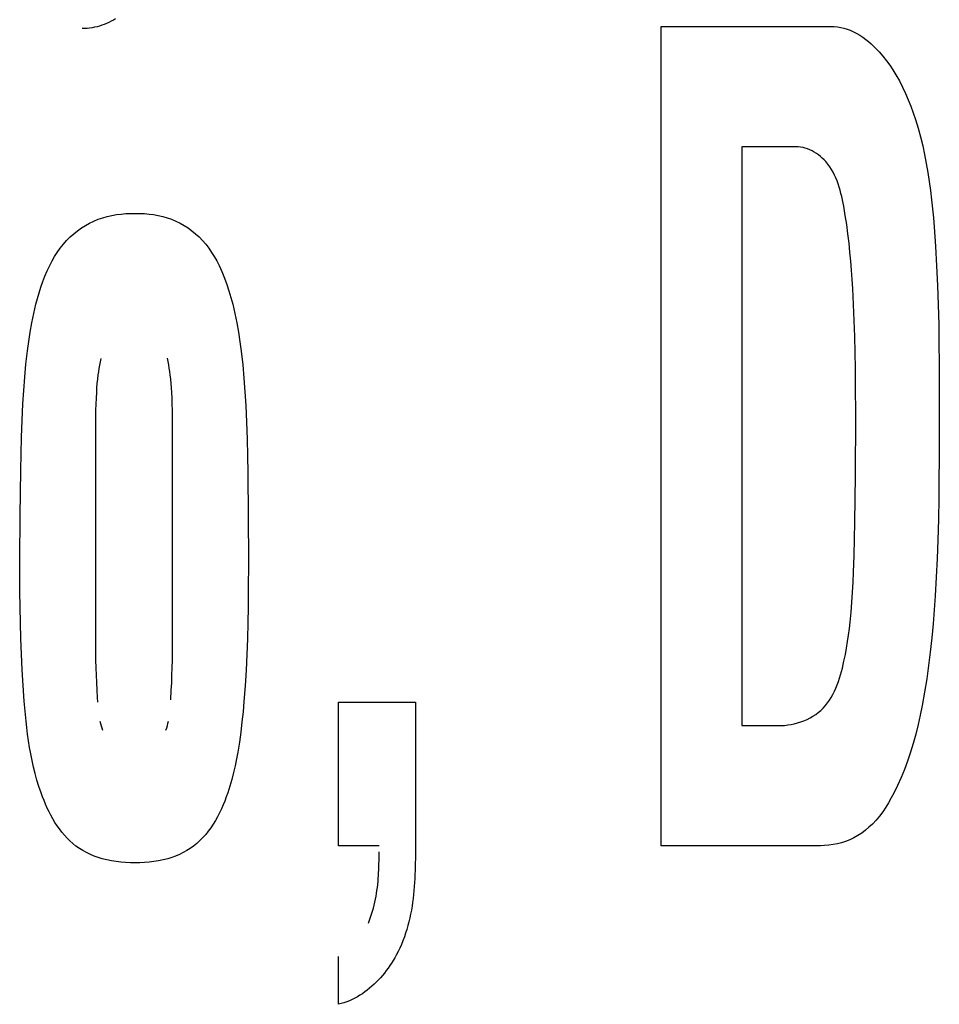
# Model space of a CAD drawing. Units: millimetres. Extents: x 0 to 1783, y 0 to 841.
# Drawn here: x 1231 to 1233, y 329 to 331 of the extents above; entities that cross this region are included whole.
import ezdxf

# ---------------------------------------------------------------- set-up
doc = ezdxf.new("R2010")
doc.units = ezdxf.units.MM
doc.header["$LTSCALE"] = 98.0903
doc.layers.add('7_ALL_FEATURES', color=7, linetype='CONTINUOUS')

msp = doc.modelspace()

# ---------------------------------------------------------------- linework, layer by layer
at = {"layer": '7_ALL_FEATURES', "color": 7, "linetype": 'Continuous'}
for p, q in [((1231.2183, 330.9531), (1231.2137, 330.9504)), ((1231.153, 330.9325), (1231.1477, 330.9324)), ((1231.1582, 330.9328), (1231.153, 330.9325)), ((1231.1635, 330.9334), (1231.1582, 330.9328)), ((1231.1687, 330.9342), (1231.1635, 330.9334)), ((1231.1739, 330.9352), (1231.1687, 330.9342)), ((1231.1791, 330.9364), (1231.1739, 330.9352)), ((1231.1843, 330.9378), (1231.1791, 330.9364)), ((1231.1894, 330.9394), (1231.1843, 330.9378)), ((1231.1944, 330.9412), (1231.1894, 330.9394)), ((1231.1994, 330.9433), (1231.1944, 330.9412)), ((1231.2043, 330.9454), (1231.1994, 330.9433)), ((1231.2091, 330.9478), (1231.2043, 330.9454)), ((1231.2137, 330.9504), (1231.2091, 330.9478)), ((1232.3687, 329.2088), (1232.3687, 330.9369)), ((1232.3687, 330.9369), (1232.7273, 330.9369)), ((1232.7273, 330.9369), (1232.7342, 330.9366)), ((1232.7342, 330.9366), (1232.7411, 330.9359)), ((1232.7411, 330.9359), (1232.7479, 330.9347)), ((1232.7479, 330.9347), (1232.7546, 330.9332)), ((1232.7546, 330.9332), (1232.7613, 330.9312)), ((1232.7613, 330.9312), (1232.7678, 330.9288)), ((1232.7678, 330.9288), (1232.7747, 330.9257)), ((1232.7747, 330.9257), (1232.7814, 330.9222)), ((1232.7814, 330.9222), (1232.7879, 330.9184)), ((1232.7879, 330.9184), (1232.7943, 330.9142)), ((1232.7943, 330.9142), (1232.8004, 330.9097)), ((1232.8004, 330.9097), (1232.8063, 330.905)), ((1232.8063, 330.905), (1232.812, 330.9)), ((1232.812, 330.9), (1232.8207, 330.8918)), ((1232.8207, 330.8918), (1232.829, 330.8831)), ((1232.829, 330.8831), (1232.8368, 330.8741)), ((1232.8368, 330.8741), (1232.8443, 330.8647)), ((1232.8443, 330.8647), (1232.8513, 330.855)), ((1232.8513, 330.855), (1232.8579, 330.8451)), ((1232.8579, 330.8451), (1232.8642, 330.8349)), ((1232.8642, 330.8349), (1232.8715, 330.8221)), ((1232.8715, 330.8221), (1232.8782, 330.8091)), ((1232.8782, 330.8091), (1232.8845, 330.7958)), ((1232.8845, 330.7958), (1232.8903, 330.7824)), ((1232.8903, 330.7824), (1232.8957, 330.7687)), ((1232.8957, 330.7687), (1232.9007, 330.7549)), ((1232.9007, 330.7549), (1232.9054, 330.741)), ((1232.9054, 330.741), (1232.911, 330.7226)), ((1232.911, 330.7226), (1232.916, 330.7041)), ((1232.916, 330.7041), (1232.9206, 330.6854)), ((1232.5395, 330.6833), (1232.5395, 329.4624)), ((1232.6532, 330.6833), (1232.5395, 330.6833)), ((1232.6582, 330.6831), (1232.6532, 330.6833)), ((1232.6632, 330.6825), (1232.6582, 330.6831)), ((1232.6682, 330.6815), (1232.6632, 330.6825)), ((1232.6731, 330.6802), (1232.6682, 330.6815)), ((1232.9206, 330.6854), (1232.9247, 330.6667)), ((1232.678, 330.6785), (1232.6731, 330.6802)), ((1232.6827, 330.6765), (1232.678, 330.6785)), ((1232.6874, 330.6743), (1232.6827, 330.6765)), ((1232.692, 330.6717), (1232.6874, 330.6743)), ((1232.6964, 330.6689), (1232.692, 330.6717)), ((1232.7007, 330.6659), (1232.6964, 330.6689)), ((1232.7048, 330.6627), (1232.7007, 330.6659)), ((1232.7088, 330.6592), (1232.7048, 330.6627)), ((1232.9247, 330.6667), (1232.9283, 330.6478)), ((1232.7126, 330.6556), (1232.7088, 330.6592)), ((1232.7161, 330.6519), (1232.7126, 330.6556)), ((1232.7206, 330.6466), (1232.7161, 330.6519)), ((1232.7247, 330.6412), (1232.7206, 330.6466)), ((1232.7284, 330.6355), (1232.7247, 330.6412)), ((1232.9283, 330.6478), (1232.9315, 330.6288)), ((1232.7318, 330.6296), (1232.7284, 330.6355)), ((1232.7349, 330.6236), (1232.7318, 330.6296)), ((1232.7377, 330.6174), (1232.7349, 330.6236)), ((1232.9315, 330.6288), (1232.9344, 330.6098)), ((1232.7403, 330.6111), (1232.7377, 330.6174)), ((1232.7426, 330.6047), (1232.7403, 330.6111)), ((1232.7447, 330.5982), (1232.7426, 330.6047)), ((1232.7466, 330.5915), (1232.7447, 330.5982)), ((1232.9344, 330.6098), (1232.937, 330.5907)), ((1232.7483, 330.5849), (1232.7466, 330.5915)), ((1232.7499, 330.5781), (1232.7483, 330.5849)), ((1232.7513, 330.5713), (1232.7499, 330.5781)), ((1232.937, 330.5907), (1232.9392, 330.5716)), ((1232.7527, 330.5645), (1232.7513, 330.5713)), ((1232.754, 330.5577), (1232.7527, 330.5645)), ((1232.7574, 330.5382), (1232.754, 330.5577)), ((1232.9392, 330.5716), (1232.9413, 330.5524)), ((1231.1912, 330.5335), (1231.2007, 330.5361)), ((1231.2007, 330.5361), (1231.2103, 330.5383)), ((1231.2103, 330.5383), (1231.2201, 330.54)), ((1231.2201, 330.54), (1231.2299, 330.5412)), ((1231.2299, 330.5412), (1231.2398, 330.5421)), ((1231.2398, 330.5421), (1231.2497, 330.5426)), ((1231.2497, 330.5426), (1231.2597, 330.5427)), ((1231.2597, 330.5427), (1231.2695, 330.5426)), ((1231.2695, 330.5426), (1231.2792, 330.5421)), ((1231.2792, 330.5421), (1231.289, 330.5412)), ((1231.289, 330.5412), (1231.2986, 330.54)), ((1231.2986, 330.54), (1231.3082, 330.5383)), ((1231.3082, 330.5383), (1231.3177, 330.5361)), ((1231.3177, 330.5361), (1231.327, 330.5335)), ((1232.7604, 330.5189), (1232.7574, 330.5382)), ((1232.9413, 330.5524), (1232.9431, 330.5332)), ((1231.1461, 330.512), (1231.1547, 330.5174)), ((1231.1547, 330.5174), (1231.1635, 330.5222)), ((1231.1635, 330.5222), (1231.1726, 330.5265)), ((1231.1726, 330.5265), (1231.1819, 330.5303)), ((1231.1819, 330.5303), (1231.1912, 330.5335)), ((1231.327, 330.5335), (1231.3361, 330.5303)), ((1231.3361, 330.5303), (1231.3453, 330.5265)), ((1231.3453, 330.5265), (1231.3542, 330.5222)), ((1231.3542, 330.5222), (1231.3629, 330.5173)), ((1231.3629, 330.5173), (1231.3712, 330.512)), ((1232.763, 330.4995), (1232.7604, 330.5189)), ((1232.9431, 330.5332), (1232.9447, 330.514)), ((1231.1226, 330.4931), (1231.13, 330.4999)), ((1231.13, 330.4999), (1231.1379, 330.5062)), ((1231.1379, 330.5062), (1231.1461, 330.512)), ((1231.3712, 330.512), (1231.3793, 330.5061)), ((1231.3793, 330.5061), (1231.387, 330.4998)), ((1231.387, 330.4998), (1231.3943, 330.4931)), ((1232.7653, 330.4802), (1232.763, 330.4995)), ((1232.9447, 330.514), (1232.9477, 330.4729)), ((1231.1015, 330.4692), (1231.1081, 330.4776)), ((1231.1081, 330.4776), (1231.1151, 330.4856)), ((1231.1151, 330.4856), (1231.1226, 330.4931)), ((1231.3943, 330.4931), (1231.4016, 330.4855)), ((1231.4016, 330.4855), (1231.4085, 330.4775)), ((1231.4085, 330.4775), (1231.4149, 330.4691)), ((1232.7673, 330.461), (1232.7653, 330.4802)), ((1231.0897, 330.4515), (1231.0954, 330.4605)), ((1231.0954, 330.4605), (1231.1015, 330.4692)), ((1231.4149, 330.4691), (1231.4209, 330.4605)), ((1231.4209, 330.4605), (1231.4265, 330.4515)), ((1232.769, 330.4418), (1232.7673, 330.461)), ((1232.9477, 330.4729), (1232.9501, 330.4318)), ((1231.0741, 330.4217), (1231.0794, 330.4329)), ((1231.0794, 330.4329), (1231.0844, 330.4423)), ((1231.0844, 330.4423), (1231.0897, 330.4515)), ((1231.4265, 330.4515), (1231.4317, 330.4423)), ((1231.4317, 330.4423), (1231.4365, 330.4329)), ((1231.4365, 330.4329), (1231.4426, 330.4198)), ((1232.7705, 330.4226), (1232.769, 330.4418)), ((1232.9501, 330.4318), (1232.9519, 330.3907)), ((1231.0692, 330.4103), (1231.0741, 330.4217)), ((1231.4426, 330.4198), (1231.4481, 330.4064)), ((1232.7718, 330.4033), (1232.7705, 330.4226)), ((1231.0606, 330.3871), (1231.0647, 330.3988)), ((1231.0647, 330.3988), (1231.0692, 330.4103)), ((1231.4481, 330.4064), (1231.4531, 330.3929)), ((1231.4531, 330.3929), (1231.4575, 330.3792)), ((1232.773, 330.3841), (1232.7718, 330.4033)), ((1232.9519, 330.3907), (1232.9534, 330.3496)), ((1231.0535, 330.3633), (1231.0569, 330.3752)), ((1231.0569, 330.3752), (1231.0606, 330.3871)), ((1231.4575, 330.3792), (1231.4616, 330.3653)), ((1232.7747, 330.3505), (1232.773, 330.3841)), ((1231.0457, 330.3318), (1231.0503, 330.3514)), ((1231.0503, 330.3514), (1231.0535, 330.3633)), ((1231.4616, 330.3653), (1231.4653, 330.3514)), ((1231.4653, 330.3514), (1231.4699, 330.3317)), ((1232.7761, 330.3169), (1232.7747, 330.3505)), ((1232.9534, 330.3496), (1232.9544, 330.3086)), ((1231.0417, 330.3122), (1231.0457, 330.3318)), ((1231.4699, 330.3317), (1231.4739, 330.3118)), ((1231.0382, 330.2924), (1231.0417, 330.3122)), ((1231.4739, 330.3118), (1231.4774, 330.2919)), ((1232.7772, 330.2832), (1232.7761, 330.3169)), ((1232.9544, 330.3086), (1232.955, 330.2675)), ((1231.0351, 330.2726), (1231.0382, 330.2924)), ((1231.4774, 330.2919), (1231.4805, 330.2719)), ((1231.0324, 330.2527), (1231.0351, 330.2726)), ((1231.4805, 330.2719), (1231.4832, 330.2519)), ((1232.7781, 330.2495), (1232.7772, 330.2832)), ((1232.955, 330.2675), (1232.9555, 330.2265)), ((1231.0292, 330.2249), (1231.0324, 330.2527)), ((1231.4832, 330.2519), (1231.4864, 330.2235)), ((1232.7787, 330.2157), (1232.7781, 330.2495)), ((1231.0266, 330.1971), (1231.0292, 330.2249)), ((1231.1858, 330.2296), (1231.1844, 330.2227)), ((1231.1874, 330.2365), (1231.1858, 330.2296)), ((1231.329, 330.2306), (1231.3276, 330.2377)), ((1231.3304, 330.2235), (1231.329, 330.2306)), ((1232.9555, 330.2265), (1232.9557, 330.1443)), ((1231.182, 330.2089), (1231.181, 330.202)), ((1231.1831, 330.2158), (1231.182, 330.2089)), ((1231.1844, 330.2227), (1231.1831, 330.2158)), ((1231.3315, 330.2164), (1231.3304, 330.2235)), ((1231.3326, 330.2094), (1231.3315, 330.2164)), ((1231.3335, 330.2023), (1231.3326, 330.2094)), ((1231.4864, 330.2235), (1231.489, 330.195)), ((1232.779, 330.1819), (1232.7787, 330.2157)), ((1231.0245, 330.1693), (1231.0266, 330.1971)), ((1231.179, 330.1837), (1231.1783, 330.1745)), ((1231.1799, 330.1929), (1231.179, 330.1837)), ((1231.181, 330.202), (1231.1799, 330.1929)), ((1231.3345, 330.1931), (1231.3335, 330.2023)), ((1231.3354, 330.1838), (1231.3345, 330.1931)), ((1231.3361, 330.1746), (1231.3354, 330.1838)), ((1231.489, 330.195), (1231.4911, 330.1665)), ((1231.0227, 330.1414), (1231.0245, 330.1693)), ((1231.1777, 330.1653), (1231.177, 330.1528)), ((1231.1783, 330.1745), (1231.1777, 330.1653)), ((1231.3367, 330.1653), (1231.3361, 330.1746)), ((1231.3373, 330.1528), (1231.3367, 330.1653)), ((1231.4911, 330.1665), (1231.4928, 330.1379)), ((1232.7793, 330.1143), (1232.779, 330.1819)), ((1231.0211, 330.1061), (1231.0227, 330.1414)), ((1231.177, 330.1528), (1231.1766, 330.1403)), ((1231.3378, 330.1403), (1231.3373, 330.1528)), ((1232.9557, 330.1443), (1232.9555, 330.0648)), ((1231.1762, 330.1279), (1231.176, 330.1154)), ((1231.1766, 330.1403), (1231.1762, 330.1279)), ((1231.3381, 330.1279), (1231.3378, 330.1403)), ((1231.3383, 330.1154), (1231.3381, 330.1279)), ((1231.4928, 330.1379), (1231.4944, 330.1024)), ((1231.0199, 330.0708), (1231.0211, 330.1061)), ((1231.176, 330.1154), (1231.1759, 330.1029)), ((1231.1759, 330.1029), (1231.1759, 329.6318)), ((1231.3384, 330.1029), (1231.3383, 330.1154)), ((1231.3385, 329.6318), (1231.3384, 330.1029)), ((1231.4944, 330.1024), (1231.4956, 330.0669)), ((1232.7788, 329.9889), (1232.7793, 330.1143)), ((1231.019, 330.0355), (1231.0199, 330.0708)), ((1231.4956, 330.0669), (1231.4964, 330.0314)), ((1232.9555, 330.0648), (1232.9544, 329.9415)), ((1231.0183, 330.0002), (1231.019, 330.0355)), ((1231.4964, 330.0314), (1231.497, 329.9959)), ((1231.0169, 329.9059), (1231.0183, 330.0002)), ((1231.497, 329.9959), (1231.498, 329.9038)), ((1232.7778, 329.8912), (1232.7788, 329.9889)), ((1232.9544, 329.9415), (1232.9537, 329.8977)), ((1231.016, 329.8117), (1231.0169, 329.9059)), ((1231.498, 329.9038), (1231.4983, 329.8117)), ((1232.9537, 329.8977), (1232.9526, 329.8539)), ((1232.7771, 329.8562), (1232.7778, 329.8912)), ((1232.7762, 329.8211), (1232.7771, 329.8562)), ((1232.9526, 329.8539), (1232.9512, 329.8146)), ((1231.0161, 329.7786), (1231.016, 329.8117)), ((1231.4983, 329.8117), (1231.4982, 329.7453)), ((1232.775, 329.786), (1232.7762, 329.8211)), ((1232.9512, 329.8146), (1232.9494, 329.7753)), ((1231.0164, 329.7455), (1231.0161, 329.7786)), ((1232.7741, 329.7649), (1232.775, 329.786)), ((1232.9494, 329.7753), (1232.9471, 329.7361)), ((1232.7729, 329.7438), (1232.7741, 329.7649)), ((1231.0168, 329.7124), (1231.0164, 329.7455)), ((1231.4982, 329.7453), (1231.4978, 329.7121)), ((1232.7715, 329.7227), (1232.7729, 329.7438)), ((1232.9471, 329.7361), (1232.945, 329.7064)), ((1231.0175, 329.6793), (1231.0168, 329.7124)), ((1231.4978, 329.7121), (1231.4973, 329.6789)), ((1232.7698, 329.7018), (1232.7715, 329.7227)), ((1232.945, 329.7064), (1232.9426, 329.6768)), ((1232.7677, 329.6809), (1232.7698, 329.7018)), ((1231.0185, 329.6462), (1231.0175, 329.6793)), ((1231.4973, 329.6789), (1231.4965, 329.6457)), ((1232.7643, 329.6535), (1232.7661, 329.6672)), ((1232.7661, 329.6672), (1232.7677, 329.6809)), ((1232.9426, 329.6768), (1232.9398, 329.6473)), ((1231.0198, 329.6132), (1231.0185, 329.6462)), ((1231.4965, 329.6457), (1231.4953, 329.6125)), ((1232.7623, 329.6398), (1232.7643, 329.6535)), ((1232.9398, 329.6473), (1232.9367, 329.6177)), ((1231.1759, 329.6318), (1231.176, 329.6161)), ((1231.3384, 329.6161), (1231.3385, 329.6318)), ((1232.7575, 329.6122), (1232.76, 329.626)), ((1232.76, 329.626), (1232.7623, 329.6398)), ((1231.0214, 329.5802), (1231.0198, 329.6132)), ((1231.176, 329.6161), (1231.1762, 329.6003)), ((1231.3381, 329.6003), (1231.3384, 329.6161)), ((1231.4953, 329.6125), (1231.4937, 329.5793)), ((1232.7546, 329.5983), (1232.7575, 329.6122)), ((1232.9367, 329.6177), (1232.9332, 329.5895)), ((1231.1762, 329.6003), (1231.1767, 329.5846)), ((1231.1767, 329.5846), (1231.1773, 329.5688)), ((1231.3372, 329.5688), (1231.3377, 329.5845)), ((1231.3377, 329.5845), (1231.3381, 329.6003)), ((1232.7494, 329.5766), (1232.7513, 329.5838)), ((1232.7513, 329.5838), (1232.753, 329.5911)), ((1232.753, 329.5911), (1232.7546, 329.5983)), ((1232.9332, 329.5895), (1232.9292, 329.5613)), ((1231.0234, 329.5472), (1231.0214, 329.5802)), ((1231.1773, 329.5688), (1231.178, 329.5531)), ((1231.3366, 329.553), (1231.3372, 329.5688)), ((1231.4937, 329.5793), (1231.4917, 329.5461)), ((1232.7429, 329.5553), (1232.7452, 329.5623)), ((1232.7452, 329.5623), (1232.7474, 329.5694)), ((1232.7474, 329.5694), (1232.7494, 329.5766)), ((1232.9292, 329.5613), (1232.9247, 329.5331)), ((1231.0258, 329.5142), (1231.0234, 329.5472)), ((1231.178, 329.5531), (1231.1788, 329.5373)), ((1231.3358, 329.5373), (1231.3366, 329.553)), ((1231.4917, 329.5461), (1231.4891, 329.513)), ((1232.7346, 329.5349), (1232.7376, 329.5415)), ((1232.7376, 329.5415), (1232.7404, 329.5483)), ((1232.7404, 329.5483), (1232.7429, 329.5553)), ((1231.1788, 329.5373), (1231.1797, 329.5215)), ((1231.1797, 329.5215), (1231.1803, 329.5116)), ((1231.3347, 329.5166), (1231.3358, 329.5373)), ((1232.7241, 329.5161), (1232.7279, 329.5221)), ((1232.7279, 329.5221), (1232.7314, 329.5284)), ((1232.7314, 329.5284), (1232.7346, 329.5349)), ((1232.9247, 329.5331), (1232.9196, 329.5051)), ((1231.0269, 329.5002), (1231.0258, 329.5142)), ((1231.0282, 329.4862), (1231.0269, 329.5002)), ((1231.4891, 329.513), (1231.4872, 329.4916)), ((1231.6882, 329.2088), (1231.6882, 329.512)), ((1231.6882, 329.512), (1231.8508, 329.512)), ((1231.8508, 329.512), (1231.8507, 329.1985)), ((1232.7058, 329.4946), (1232.7109, 329.4995)), ((1232.7109, 329.4995), (1232.7156, 329.5047)), ((1232.7156, 329.5047), (1232.72, 329.5103)), ((1232.72, 329.5103), (1232.7241, 329.5161)), ((1232.9196, 329.5051), (1232.9155, 329.4848)), ((1231.0296, 329.4722), (1231.0282, 329.4862)), ((1231.4872, 329.4916), (1231.4849, 329.4703)), ((1232.6767, 329.4757), (1232.683, 329.4789)), ((1232.683, 329.4789), (1232.6891, 329.4823)), ((1232.6891, 329.4823), (1232.695, 329.4861)), ((1232.695, 329.4861), (1232.7005, 329.4902)), ((1232.7005, 329.4902), (1232.7058, 329.4946)), ((1232.9155, 329.4848), (1232.9109, 329.4646)), ((1231.0311, 329.4583), (1231.0296, 329.4722)), ((1231.0328, 329.4444), (1231.0311, 329.4583)), ((1231.1854, 329.472), (1231.1865, 329.4672)), ((1231.1865, 329.4672), (1231.1879, 329.4623)), ((1231.1879, 329.4623), (1231.1893, 329.4575)), ((1231.1893, 329.4575), (1231.191, 329.4527)), ((1231.3245, 329.4527), (1231.3261, 329.4575)), ((1231.3261, 329.4575), (1231.3275, 329.4624)), ((1231.3275, 329.4624), (1231.3287, 329.4673)), ((1231.3287, 329.4673), (1231.3298, 329.4722)), ((1231.4849, 329.4703), (1231.4824, 329.449)), ((1232.5395, 329.4624), (1232.615, 329.4624)), ((1232.615, 329.4624), (1232.6219, 329.4625)), ((1232.6219, 329.4625), (1232.6289, 329.463)), ((1232.6289, 329.463), (1232.6359, 329.4638)), ((1232.6359, 329.4638), (1232.6429, 329.465)), ((1232.6429, 329.465), (1232.6498, 329.4665)), ((1232.6498, 329.4665), (1232.6567, 329.4683)), ((1232.6567, 329.4683), (1232.6635, 329.4705)), ((1232.6635, 329.4705), (1232.6702, 329.4729)), ((1232.6702, 329.4729), (1232.6767, 329.4757)), ((1232.9109, 329.4646), (1232.9059, 329.4444)), ((1231.0348, 329.4305), (1231.0328, 329.4444)), ((1231.4824, 329.449), (1231.4794, 329.4278)), ((1232.9059, 329.4444), (1232.9004, 329.4245)), ((1231.037, 329.4166), (1231.0348, 329.4305)), ((1231.0394, 329.4028), (1231.037, 329.4166)), ((1231.4794, 329.4278), (1231.476, 329.4067)), ((1232.9004, 329.4245), (1232.8943, 329.4046)), ((1231.0422, 329.3889), (1231.0394, 329.4028)), ((1231.476, 329.4067), (1231.4734, 329.3922)), ((1232.8943, 329.4046), (1232.8884, 329.3873)), ((1231.0453, 329.3752), (1231.0422, 329.3889)), ((1231.0487, 329.3615), (1231.0453, 329.3752)), ((1231.4704, 329.3778), (1231.4672, 329.3634)), ((1231.4734, 329.3922), (1231.4704, 329.3778)), ((1232.8884, 329.3873), (1232.8821, 329.3701)), ((1231.0525, 329.3478), (1231.0487, 329.3615)), ((1231.4672, 329.3634), (1231.4635, 329.3491)), ((1232.8752, 329.3531), (1232.8677, 329.3364)), ((1232.8821, 329.3701), (1232.8752, 329.3531)), ((1231.0567, 329.3342), (1231.0525, 329.3478)), ((1231.0613, 329.3206), (1231.0567, 329.3342)), ((1231.4594, 329.3348), (1231.4548, 329.3206)), ((1231.4635, 329.3491), (1231.4594, 329.3348)), ((1232.8677, 329.3364), (1232.8596, 329.3199)), ((1231.0643, 329.3125), (1231.0613, 329.3206)), ((1231.0675, 329.3045), (1231.0643, 329.3125)), ((1231.4518, 329.312), (1231.4486, 329.3035)), ((1231.4548, 329.3206), (1231.4518, 329.312)), ((1232.8596, 329.3199), (1232.8543, 329.3099)), ((1231.0708, 329.2966), (1231.0675, 329.3045)), ((1231.0743, 329.2887), (1231.0708, 329.2966)), ((1231.4451, 329.2951), (1231.4414, 329.2867)), ((1231.4486, 329.3035), (1231.4451, 329.2951)), ((1232.8426, 329.2903), (1232.8363, 329.2809)), ((1232.8486, 329.3), (1232.8426, 329.2903)), ((1232.8543, 329.3099), (1232.8486, 329.3)), ((1231.078, 329.281), (1231.0743, 329.2887)), ((1231.0819, 329.2733), (1231.078, 329.281)), ((1231.0861, 329.2658), (1231.0819, 329.2733)), ((1231.4333, 329.2704), (1231.4289, 329.2625)), ((1231.4375, 329.2785), (1231.4333, 329.2704)), ((1231.4414, 329.2867), (1231.4375, 329.2785)), ((1232.8295, 329.2718), (1232.8222, 329.2631)), ((1232.8363, 329.2809), (1232.8295, 329.2718)), ((1231.0905, 329.2585), (1231.0861, 329.2658)), ((1231.0951, 329.2514), (1231.0905, 329.2585)), ((1231.0999, 329.2445), (1231.0951, 329.2514)), ((1231.4241, 329.2547), (1231.4191, 329.2472)), ((1231.4289, 329.2625), (1231.4241, 329.2547)), ((1232.8145, 329.2548), (1232.8074, 329.2481)), ((1232.8222, 329.2631), (1232.8145, 329.2548)), ((1231.1051, 329.2378), (1231.0999, 329.2445)), ((1231.1104, 329.2314), (1231.1051, 329.2378)), ((1231.1161, 329.2252), (1231.1104, 329.2314)), ((1231.4083, 329.2331), (1231.4023, 329.2264)), ((1231.4138, 329.24), (1231.4083, 329.2331)), ((1231.4191, 329.2472), (1231.4138, 329.24)), ((1232.7841, 329.2305), (1232.7756, 329.2257)), ((1232.7922, 329.2359), (1232.7841, 329.2305)), ((1232.8, 329.2417), (1232.7922, 329.2359)), ((1232.8074, 329.2481), (1232.8, 329.2417)), ((1231.122, 329.2194), (1231.1161, 329.2252)), ((1231.1283, 329.2138), (1231.122, 329.2194)), ((1231.1348, 329.2086), (1231.1283, 329.2138)), ((1231.142, 329.2036), (1231.1348, 329.2086)), ((1231.3827, 329.2086), (1231.3756, 329.2036)), ((1231.3896, 329.2142), (1231.3827, 329.2086)), ((1231.3961, 329.2201), (1231.3896, 329.2142)), ((1231.4023, 329.2264), (1231.3961, 329.2201)), ((1231.7742, 329.2088), (1231.6882, 329.2088)), ((1232.6867, 329.2088), (1232.3687, 329.2088)), ((1232.6957, 329.2089), (1232.6867, 329.2088)), ((1232.7048, 329.2091), (1232.6957, 329.2089)), ((1232.7138, 329.2096), (1232.7048, 329.2091)), ((1232.7229, 329.2104), (1232.7138, 329.2096)), ((1232.7318, 329.2116), (1232.7229, 329.2104)), ((1232.7407, 329.2132), (1232.7318, 329.2116)), ((1232.7494, 329.2153), (1232.7407, 329.2132)), ((1232.758, 329.2179), (1232.7494, 329.2153)), ((1232.7669, 329.2215), (1232.758, 329.2179)), ((1232.7756, 329.2257), (1232.7669, 329.2215)), ((1231.1494, 329.199), (1231.142, 329.2036)), ((1231.1571, 329.1948), (1231.1494, 329.199)), ((1231.1651, 329.1909), (1231.1571, 329.1948)), ((1231.1732, 329.1875), (1231.1651, 329.1909)), ((1231.1814, 329.1845), (1231.1732, 329.1875)), ((1231.3448, 329.1875), (1231.3366, 329.1845)), ((1231.3528, 329.191), (1231.3448, 329.1875)), ((1231.3607, 329.1948), (1231.3528, 329.191)), ((1231.3683, 329.199), (1231.3607, 329.1948)), ((1231.3756, 329.2036), (1231.3683, 329.199)), ((1231.7741, 329.1836), (1231.7742, 329.1962)), ((1231.8507, 329.1985), (1231.8506, 329.1818)), ((1231.1898, 329.1819), (1231.1814, 329.1845)), ((1231.1996, 329.1793), (1231.1898, 329.1819)), ((1231.2095, 329.1772), (1231.1996, 329.1793)), ((1231.2194, 329.1756), (1231.2095, 329.1772)), ((1231.2294, 329.1744), (1231.2194, 329.1756)), ((1231.2395, 329.1736), (1231.2294, 329.1744)), ((1231.2496, 329.1731), (1231.2395, 329.1736)), ((1231.2597, 329.173), (1231.2496, 329.1731)), ((1231.2696, 329.1731), (1231.2597, 329.173)), ((1231.2795, 329.1736), (1231.2696, 329.1731)), ((1231.2894, 329.1744), (1231.2795, 329.1736)), ((1231.2992, 329.1756), (1231.2894, 329.1744)), ((1231.309, 329.1773), (1231.2992, 329.1756)), ((1231.3187, 329.1793), (1231.309, 329.1773)), ((1231.3283, 329.1819), (1231.3187, 329.1793)), ((1231.3366, 329.1845), (1231.3283, 329.1819)), ((1231.7737, 329.1648), (1231.7738, 329.1711)), ((1231.7738, 329.1711), (1231.774, 329.1774)), ((1231.774, 329.1774), (1231.7741, 329.1836)), ((1231.8505, 329.1734), (1231.8503, 329.1651)), ((1231.8506, 329.1818), (1231.8505, 329.1734)), ((1231.7723, 329.1399), (1231.7727, 329.1461)), ((1231.7727, 329.1461), (1231.7731, 329.1523)), ((1231.7731, 329.1523), (1231.7734, 329.1586)), ((1231.7734, 329.1586), (1231.7737, 329.1648)), ((1231.8498, 329.1483), (1231.8494, 329.1399)), ((1231.8501, 329.1567), (1231.8498, 329.1483)), ((1231.8503, 329.1651), (1231.8501, 329.1567)), ((1231.7704, 329.1212), (1231.7711, 329.1274)), ((1231.7711, 329.1274), (1231.7718, 329.1336)), ((1231.7718, 329.1336), (1231.7723, 329.1399)), ((1231.8489, 329.1315), (1231.8483, 329.1231)), ((1231.8494, 329.1399), (1231.8489, 329.1315)), ((1231.7676, 329.1025), (1231.7686, 329.1087)), ((1231.7686, 329.1087), (1231.7696, 329.115)), ((1231.7696, 329.115), (1231.7704, 329.1212)), ((1231.8468, 329.1064), (1231.8459, 329.0981)), ((1231.8476, 329.1148), (1231.8468, 329.1064)), ((1231.8483, 329.1231), (1231.8476, 329.1148)), ((1231.762, 329.0775), (1231.7636, 329.0838)), ((1231.7636, 329.0838), (1231.7651, 329.09)), ((1231.7651, 329.09), (1231.7664, 329.0963)), ((1231.7664, 329.0963), (1231.7676, 329.1025)), ((1231.8448, 329.0898), (1231.8436, 329.0815)), ((1231.8459, 329.0981), (1231.8448, 329.0898)), ((1231.7562, 329.0587), (1231.7583, 329.065)), ((1231.7583, 329.065), (1231.7602, 329.0713)), ((1231.7602, 329.0713), (1231.762, 329.0775)), ((1231.8406, 329.0651), (1231.8389, 329.0569)), ((1231.8422, 329.0733), (1231.8406, 329.0651)), ((1231.8436, 329.0815), (1231.8422, 329.0733)), ((1231.7515, 329.0462), (1231.7539, 329.0525)), ((1231.7539, 329.0525), (1231.7562, 329.0587)), ((1231.8349, 329.0407), (1231.8326, 329.0327)), ((1231.837, 329.0488), (1231.8349, 329.0407)), ((1231.8389, 329.0569), (1231.837, 329.0488)), ((1231.8301, 329.0247), (1231.8274, 329.0168)), ((1231.8326, 329.0327), (1231.8301, 329.0247)), ((1231.8212, 329.0012), (1231.8178, 328.9935)), ((1231.8244, 329.0089), (1231.8212, 329.0012)), ((1231.8274, 329.0168), (1231.8244, 329.0089)), ((1231.8141, 328.9858), (1231.8101, 328.9782)), ((1231.8178, 328.9935), (1231.8141, 328.9858)), ((1231.6882, 328.8748), (1231.6882, 328.9759)), ((1231.8003, 328.9617), (1231.7968, 328.9564)), ((1231.8037, 328.9672), (1231.8003, 328.9617)), ((1231.807, 328.9727), (1231.8037, 328.9672)), ((1231.8101, 328.9782), (1231.807, 328.9727)), ((1231.7852, 328.9408), (1231.7811, 328.9358)), ((1231.7892, 328.9459), (1231.7852, 328.9408)), ((1231.7931, 328.9511), (1231.7892, 328.9459)), ((1231.7968, 328.9564), (1231.7931, 328.9511)), ((1231.7635, 328.9171), (1231.7587, 328.9128)), ((1231.7681, 328.9216), (1231.7635, 328.9171)), ((1231.7725, 328.9262), (1231.7681, 328.9216)), ((1231.7769, 328.9309), (1231.7725, 328.9262)), ((1231.7811, 328.9358), (1231.7769, 328.9309)), ((1231.7388, 328.8972), (1231.7335, 328.8938)), ((1231.7439, 328.9008), (1231.7388, 328.8972)), ((1231.749, 328.9046), (1231.7439, 328.9008)), ((1231.7539, 328.9086), (1231.749, 328.9046)), ((1231.7587, 328.9128), (1231.7539, 328.9086)), ((1231.6941, 328.8763), (1231.6882, 328.8748)), ((1231.7, 328.878), (1231.6941, 328.8763)), ((1231.7058, 328.8801), (1231.7, 328.878)), ((1231.7115, 328.8824), (1231.7058, 328.8801)), ((1231.7172, 328.8849), (1231.7115, 328.8824)), ((1231.7227, 328.8876), (1231.7172, 328.8849)), ((1231.7282, 328.8906), (1231.7227, 328.8876)), ((1231.7335, 328.8938), (1231.7282, 328.8906))]:
    msp.add_line(p, q, dxfattribs=at)

doc.saveas('drawing.dxf')
